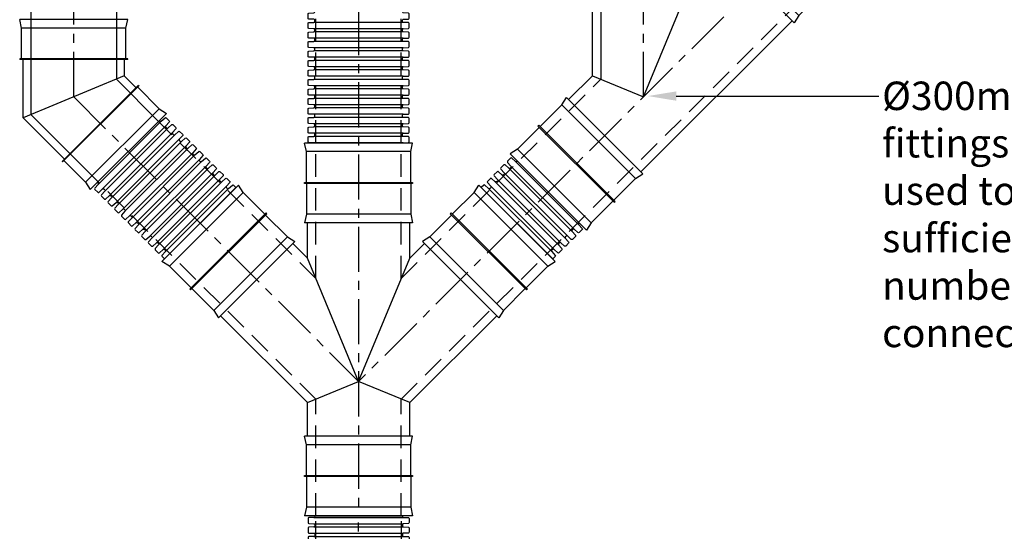
# Model space of a CAD drawing. Units: millimetres. Extents: x 612191 to 1339030, y 255661 to 486036.
# Drawn here: x 619942 to 623398, y 258977 to 260775 of the extents above; entities that cross this region are included whole.
import ezdxf
from ezdxf import colors
from ezdxf.entities.mleader import LeaderData, LeaderLine
from ezdxf.lldxf.tags import DXFTag
from ezdxf.math import Vec2, Vec3

# ---------------------------------------------------------------- set-up
doc = ezdxf.new("R2010")
doc.units = ezdxf.units.MM
doc.header["$LTSCALE"] = 50
doc.linetypes.add('CENTER', pattern=[50.8, 31.75, -6.35, 6.35, -6.35])
doc.linetypes.add('HIDDEN', pattern=[9.525, 6.35, -3.175])
for name, color, linetype in [('Centre-line', 8, 'CENTER'), ('Hatching', 8, 'Continuous'), ('Hidden', 252, 'HIDDEN')]:
    doc.layers.add(name, color=color, linetype=linetype)
doc.styles.add('POLYPIPE_1in40', font='ARIALN.TTF', dxfattribs={"width": 0.9, "height": 100})
tags = doc.linetypes.add('HIDDEN2', pattern=[4.7625, 3.175, -1.5875]).pattern_tags.tags
tags[6:7] = [DXFTag(74, 4), DXFTag(75, 0), DXFTag(340, '0'), DXFTag(46, 0.0), DXFTag(50, 0.0), DXFTag(44, 0.0), DXFTag(45, 0.0)]
tags[4:5] = [DXFTag(74, 4), DXFTag(75, 0), DXFTag(340, '0'), DXFTag(46, 0.0), DXFTag(50, 0.0), DXFTag(44, 0.0), DXFTag(45, 0.0)]

# ---------------------------------------------------------------- blocks, each defined once
blk = doc.blocks.new('300CP')
for p, q in [((30, 183), (0, 189.5)), ((0, 189.5), (0, -189.5)), ((30, 183), (30, -183)), ((250, 183), (280, 189.5)), ((250, 183), (250, -183)), ((280, 189.5), (280, -189.5)), ((30, -183), (0, -189.5)), ((250, -183), (280, -189.5))]:
    blk.add_line(p, q)
for points in [[(138, 183), (30, 183)], [(142, 183), (250, 183)], [(138, -183), (30, -183)], [(142, -183), (250, -183)]]:
    blk.add_lwpolyline(points)
blk.add_lwpolyline([(142, -189.5), (138, -189.5), (138, 189.5), (142, 189.5)], close=True)
blk = doc.blocks.new('300y')
for p, q in [((33861.4, 138014.7), (33831.4, 138021.2)), ((33831.4, 138021.2), (33831.4, 137642.2)), ((33861.4, 138014.7), (33861.4, 137648.7)), ((34081.4, 138014.7), (34111.4, 138021.2)), ((34081.4, 138014.7), (34081.4, 137648.7)), ((34111.4, 138021.2), (34111.4, 137642.2)), ((33861.4, 137648.7), (33831.4, 137642.2)), ((34081.4, 137648.7), (34111.4, 137642.2))]:
    blk.add_line(p, q)
for points in [[(33969.4, 138014.7), (33861.4, 138014.7)], [(33973.4, 138014.7), (34081.4, 138014.7)], [(33969.4, 137648.7), (33861.4, 137648.7)], [(33973.4, 137648.7), (34081.4, 137648.7)]]:
    blk.add_lwpolyline(points)
blk.add_lwpolyline([(33973.4, 137642.2), (33969.4, 137642.2), (33969.4, 138021.2), (33973.4, 138021.2)], close=True)
blk = doc.blocks.new('fdghj')
for p, q in [((99690.7, -15804.7), (100004.6, -15804.7)), ((99690.7, -15827.3), (100004.6, -15827.3)), ((99693.9, -15799.3), (100001.4, -15799.3)), ((99690.7, -15838.1), (100004.6, -15838.1)), ((99690.7, -15860.7), (100004.6, -15860.7)), ((99690.7, -15871.5), (100004.6, -15871.5)), ((99690.7, -15894.1), (100004.6, -15894.1)), ((99690.7, -15904.9), (100004.6, -15904.9)), ((99690.7, -15927.5), (100004.6, -15927.5)), ((99690.7, -15938.3), (100004.6, -15938.3)), ((99690.7, -15960.9), (100004.6, -15960.9)), ((99690.7, -15971.7), (100004.6, -15971.7)), ((99690.7, -15994.3), (100004.6, -15994.3)), ((99690.7, -16005.1), (100004.6, -16005.1)), ((99690.7, -16027.7), (100004.6, -16027.7)), ((99690.7, -16038.5), (100004.6, -16038.5)), ((99690.7, -16061.1), (100004.6, -16061.1)), ((99690.7, -16071.9), (100004.6, -16071.9)), ((99690.7, -16094.5), (100004.6, -16094.5)), ((99690.7, -16105.3), (100004.6, -16105.3)), ((99690.7, -16127.9), (100004.6, -16127.9)), ((99690.7, -16138.7), (100004.6, -16138.7)), ((99690.7, -16161.3), (100004.6, -16161.3)), ((99690.7, -16172.1), (100004.6, -16172.1))]:
    blk.add_line(p, q)
for points in [[(99693.9, -15799.3), (99693.9, -15801.7, -0.311431), (99690.7, -15804.7), (99673, -15805.6, 0.398959), (99670.2, -15808.6), (99670.2, -15823.3, 0.398959), (99673, -15826.3), (99690.7, -15827.3, -0.311431), (99693.9, -15830.3), (99693.9, -15832.7)], [(100001.4, -15799.3), (100001.4, -15801.7, 0.311431), (100004.6, -15804.7), (100022.3, -15805.6, -0.398959), (100025.2, -15808.6), (100025.2, -15823.3, -0.398959), (100022.3, -15826.3), (100004.6, -15827.3, 0.311431), (100001.4, -15830.3), (100001.4, -15832.7)], [(99693.9, -15832.7), (99693.9, -15835.1, -0.311431), (99690.7, -15838.1), (99673, -15839, 0.398959), (99670.2, -15842), (99670.2, -15856.7, 0.398959), (99673, -15859.7), (99690.7, -15860.7, -0.311431), (99693.9, -15863.7), (99693.9, -15866.1)], [(100001.4, -15832.7), (100001.4, -15835.1, 0.311431), (100004.6, -15838.1), (100022.3, -15839, -0.398959), (100025.2, -15842), (100025.2, -15856.7, -0.398959), (100022.3, -15859.7), (100004.6, -15860.7, 0.311431), (100001.4, -15863.7), (100001.4, -15866.1)], [(99693.9, -15866.1), (99693.9, -15868.5, -0.311431), (99690.7, -15871.5), (99673, -15872.4, 0.398959), (99670.2, -15875.4), (99670.2, -15890.1, 0.398959), (99673, -15893.1), (99690.7, -15894.1, -0.311431), (99693.9, -15897.1), (99693.9, -15899.5)], [(100001.4, -15866.1), (100001.4, -15868.5, 0.311431), (100004.6, -15871.5), (100022.3, -15872.4, -0.398959), (100025.2, -15875.4), (100025.2, -15890.1, -0.398959), (100022.3, -15893.1), (100004.6, -15894.1, 0.311431), (100001.4, -15897.1), (100001.4, -15899.5)], [(99693.9, -15899.5), (99693.9, -15901.9, -0.311431), (99690.7, -15904.9), (99673, -15905.8, 0.398959), (99670.2, -15908.8), (99670.2, -15923.5, 0.398959), (99673, -15926.5), (99690.7, -15927.5, -0.311431), (99693.9, -15930.5), (99693.9, -15932.9)], [(100001.4, -15899.5), (100001.4, -15901.9, 0.311431), (100004.6, -15904.9), (100022.3, -15905.8, -0.398959), (100025.2, -15908.8), (100025.2, -15923.5, -0.398959), (100022.3, -15926.5), (100004.6, -15927.5, 0.311431), (100001.4, -15930.5), (100001.4, -15932.9)], [(99693.9, -15932.9), (99693.9, -15935.3, -0.311431), (99690.7, -15938.3), (99673, -15939.2, 0.398959), (99670.2, -15942.2), (99670.2, -15956.9, 0.398959), (99673, -15959.9), (99690.7, -15960.9, -0.311431), (99693.9, -15963.9), (99693.9, -15966.3)], [(99693.9, -15966.3), (99693.9, -15968.7, -0.311431), (99690.7, -15971.7), (99673, -15972.6, 0.398959), (99670.2, -15975.6), (99670.2, -15990.3, 0.398959), (99673, -15993.3), (99690.7, -15994.3, -0.311431), (99693.9, -15997.3), (99693.9, -15999.7)], [(100001.4, -15932.9), (100001.4, -15935.3, 0.311431), (100004.6, -15938.3), (100022.3, -15939.2, -0.398959), (100025.2, -15942.2), (100025.2, -15956.9, -0.398959), (100022.3, -15959.9), (100004.6, -15960.9, 0.311431), (100001.4, -15963.9), (100001.4, -15966.3)], [(100001.4, -15966.3), (100001.4, -15968.7, 0.311431), (100004.6, -15971.7), (100022.3, -15972.6, -0.398959), (100025.2, -15975.6), (100025.2, -15990.3, -0.398959), (100022.3, -15993.3), (100004.6, -15994.3, 0.311431), (100001.4, -15997.3), (100001.4, -15999.7)], [(99693.9, -15999.7), (99693.9, -16002.1, -0.311431), (99690.7, -16005.1), (99673, -16006, 0.398959), (99670.2, -16009), (99670.2, -16023.7, 0.398959), (99673, -16026.7), (99690.7, -16027.7, -0.311431), (99693.9, -16030.7), (99693.9, -16033.1)], [(100001.4, -15999.7), (100001.4, -16002.1, 0.311431), (100004.6, -16005.1), (100022.3, -16006, -0.398959), (100025.2, -16009), (100025.2, -16023.7, -0.398959), (100022.3, -16026.7), (100004.6, -16027.7, 0.311431), (100001.4, -16030.7), (100001.4, -16033.1)], [(99693.9, -16033.1), (99693.9, -16035.5, -0.311431), (99690.7, -16038.5), (99673, -16039.4, 0.398959), (99670.2, -16042.4), (99670.2, -16057.1, 0.398959), (99673, -16060.1), (99690.7, -16061.1, -0.311431), (99693.9, -16064.1), (99693.9, -16066.5)], [(100001.4, -16033.1), (100001.4, -16035.5, 0.311431), (100004.6, -16038.5), (100022.3, -16039.4, -0.398959), (100025.2, -16042.4), (100025.2, -16057.1, -0.398959), (100022.3, -16060.1), (100004.6, -16061.1, 0.311431), (100001.4, -16064.1), (100001.4, -16066.5)], [(99693.9, -16066.5), (99693.9, -16068.9, -0.311431), (99690.7, -16071.9), (99673, -16072.8, 0.398959), (99670.2, -16075.8), (99670.2, -16090.5, 0.398959), (99673, -16093.5), (99690.7, -16094.5, -0.311431), (99693.9, -16097.5), (99693.9, -16099.9)], [(100001.4, -16066.5), (100001.4, -16068.9, 0.311431), (100004.6, -16071.9), (100022.3, -16072.8, -0.398959), (100025.2, -16075.8), (100025.2, -16090.5, -0.398959), (100022.3, -16093.5), (100004.6, -16094.5, 0.311431), (100001.4, -16097.5), (100001.4, -16099.9)], [(99693.9, -16099.9), (99693.9, -16102.3, -0.311431), (99690.7, -16105.3), (99673, -16106.2, 0.398959), (99670.2, -16109.2), (99670.2, -16123.9, 0.398959), (99673, -16126.9), (99690.7, -16127.9, -0.311431), (99693.9, -16130.9), (99693.9, -16133.3)], [(100001.4, -16099.9), (100001.4, -16102.3, 0.311431), (100004.6, -16105.3), (100022.3, -16106.2, -0.398959), (100025.2, -16109.2), (100025.2, -16123.9, -0.398959), (100022.3, -16126.9), (100004.6, -16127.9, 0.311431), (100001.4, -16130.9), (100001.4, -16133.3)], [(99693.9, -16133.3), (99693.9, -16135.7, -0.311431), (99690.7, -16138.7), (99673, -16139.6, 0.398959), (99670.2, -16142.6), (99670.2, -16157.3, 0.398959), (99673, -16160.3), (99690.7, -16161.3, -0.311431), (99693.9, -16164.3), (99693.9, -16166.7)], [(100001.4, -16133.3), (100001.4, -16135.7, 0.311431), (100004.6, -16138.7), (100022.3, -16139.6, -0.398959), (100025.2, -16142.6), (100025.2, -16157.3, -0.398959), (100022.3, -16160.3), (100004.6, -16161.3, 0.311431), (100001.4, -16164.3), (100001.4, -16166.7)], [(99693.9, -16166.7), (99693.9, -16169.1, -0.311431), (99690.7, -16172.1), (99673, -16173, 0.398959), (99670.2, -16176), (99670.2, -16183.4)], [(100001.4, -16166.7), (100001.4, -16169.1, 0.311431), (100004.6, -16172.1), (100022.3, -16173, -0.398959), (100025.2, -16176), (100025.2, -16183.4)]]:
    blk.add_lwpolyline(points, format="xyb")
for points in [[(99668.2, -16183.4), (99668.2, -16324.3)], [(100027.2, -16183.4), (99668.2, -16183.4)], [(100027.2, -16183.4), (100027.2, -16324.3)]]:
    blk.add_lwpolyline(points)
at = {"layer": 'Centre-line', "ltscale": 0.1}
blk.add_lwpolyline([(99847.7, -16299.3), (99847.7, -15799.3)], dxfattribs=at)
at = {"layer": 'Hidden', "ltscale": 0.25}
for points in [[(99697.7, -16374.3), (99697.7, -15799.3)], [(99997.7, -16374.3), (99997.7, -15799.3)]]:
    blk.add_lwpolyline(points, dxfattribs=at)
blk = doc.blocks.new('fgdshh')
for p, q in [((107809.8, -14064.9), (107495.8, -14064.9)), ((107809.8, -14087.5), (107495.8, -14087.5)), ((107809.8, -14098.3), (107495.8, -14098.3)), ((107809.8, -14120.9), (107495.8, -14120.9)), ((107809.8, -14131.7), (107495.8, -14131.7)), ((107809.8, -14154.3), (107495.8, -14154.3)), ((107809.8, -14165.1), (107495.8, -14165.1)), ((107809.8, -14187.7), (107495.8, -14187.7)), ((107809.8, -14198.5), (107495.8, -14198.5)), ((107809.8, -14221.1), (107495.8, -14221.1)), ((107809.8, -14231.9), (107495.8, -14231.9)), ((107809.8, -14254.5), (107495.8, -14254.5)), ((107809.8, -14265.3), (107495.8, -14265.3)), ((107809.8, -14287.9), (107495.8, -14287.9)), ((107809.8, -14298.7), (107495.8, -14298.7)), ((107809.8, -14321.3), (107495.8, -14321.3)), ((107809.8, -14332.1), (107495.8, -14332.1)), ((107809.8, -14354.7), (107495.8, -14354.7)), ((107809.8, -14365.5), (107495.8, -14365.5)), ((107809.8, -14388.1), (107495.8, -14388.1)), ((107809.8, -14398.9), (107495.8, -14398.9)), ((107809.8, -14421.5), (107495.8, -14421.5)), ((107809.8, -14432.3), (107495.8, -14432.3)), ((107809.8, -14454.9), (107495.8, -14454.9)), ((107809.8, -14465.7), (107495.8, -14465.7)), ((107809.8, -14488.3), (107495.8, -14488.3))]:
    blk.add_line(p, q)
for points in [[(107499.1, -14059.5), (107499.1, -14057.1, 0.311431), (107495.8, -14054.1), (107478.1, -14053.2, -0.398959), (107475.3, -14050.2), (107475.3, -14035.4, -0.398959), (107478.1, -14032.4), (107495.8, -14031.5, 0.311431), (107499.1, -14028.5), (107499.1, -14026.1)], [(107806.5, -14059.5), (107806.5, -14057.1, -0.311431), (107809.8, -14054.1), (107827.5, -14053.2, 0.398959), (107830.3, -14050.2), (107830.3, -14035.4, 0.398959), (107827.5, -14032.4), (107809.8, -14031.5, -0.311431), (107806.5, -14028.5), (107806.5, -14026.1)], [(107499.1, -14092.9), (107499.1, -14090.5, 0.311431), (107495.8, -14087.5), (107478.1, -14086.6, -0.398959), (107475.3, -14083.6), (107475.3, -14068.8, -0.398959), (107478.1, -14065.8), (107495.8, -14064.9, 0.311431), (107499.1, -14061.9), (107499.1, -14059.5)], [(107806.5, -14092.9), (107806.5, -14090.5, -0.311431), (107809.8, -14087.5), (107827.5, -14086.6, 0.398959), (107830.3, -14083.6), (107830.3, -14068.8, 0.398959), (107827.5, -14065.8), (107809.8, -14064.9, -0.311431), (107806.5, -14061.9), (107806.5, -14059.5)], [(107499.1, -14126.3), (107499.1, -14123.9, 0.311431), (107495.8, -14120.9), (107478.1, -14120, -0.398959), (107475.3, -14117), (107475.3, -14102.2, -0.398959), (107478.1, -14099.2), (107495.8, -14098.3, 0.311431), (107499.1, -14095.3), (107499.1, -14092.9)], [(107806.5, -14126.3), (107806.5, -14123.9, -0.311431), (107809.8, -14120.9), (107827.5, -14120, 0.398959), (107830.3, -14117), (107830.3, -14102.2, 0.398959), (107827.5, -14099.2), (107809.8, -14098.3, -0.311431), (107806.5, -14095.3), (107806.5, -14092.9)], [(107499.1, -14159.7), (107499.1, -14157.3, 0.311431), (107495.8, -14154.3), (107478.1, -14153.4, -0.398959), (107475.3, -14150.4), (107475.3, -14135.6, -0.398959), (107478.1, -14132.6), (107495.8, -14131.7, 0.311431), (107499.1, -14128.7), (107499.1, -14126.3)], [(107806.5, -14159.7), (107806.5, -14157.3, -0.311431), (107809.8, -14154.3), (107827.5, -14153.4, 0.398959), (107830.3, -14150.4), (107830.3, -14135.6, 0.398959), (107827.5, -14132.6), (107809.8, -14131.7, -0.311431), (107806.5, -14128.7), (107806.5, -14126.3)], [(107499.1, -14193.1), (107499.1, -14190.7, 0.311431), (107495.8, -14187.7), (107478.1, -14186.8, -0.398959), (107475.3, -14183.8), (107475.3, -14169, -0.398959), (107478.1, -14166), (107495.8, -14165.1, 0.311431), (107499.1, -14162.1), (107499.1, -14159.7)], [(107806.5, -14193.1), (107806.5, -14190.7, -0.311431), (107809.8, -14187.7), (107827.5, -14186.8, 0.398959), (107830.3, -14183.8), (107830.3, -14169, 0.398959), (107827.5, -14166), (107809.8, -14165.1, -0.311431), (107806.5, -14162.1), (107806.5, -14159.7)], [(107499.1, -14226.5), (107499.1, -14224.1, 0.311431), (107495.8, -14221.1), (107478.1, -14220.2, -0.398959), (107475.3, -14217.2), (107475.3, -14202.4, -0.398959), (107478.1, -14199.4), (107495.8, -14198.5, 0.311431), (107499.1, -14195.5), (107499.1, -14193.1)], [(107806.5, -14226.5), (107806.5, -14224.1, -0.311431), (107809.8, -14221.1), (107827.5, -14220.2, 0.398959), (107830.3, -14217.2), (107830.3, -14202.4, 0.398959), (107827.5, -14199.4), (107809.8, -14198.5, -0.311431), (107806.5, -14195.5), (107806.5, -14193.1)], [(107499.1, -14259.9), (107499.1, -14257.5, 0.311431), (107495.8, -14254.5), (107478.1, -14253.6, -0.398959), (107475.3, -14250.6), (107475.3, -14235.8, -0.398959), (107478.1, -14232.8), (107495.8, -14231.9, 0.311431), (107499.1, -14228.9), (107499.1, -14226.5)], [(107806.5, -14259.9), (107806.5, -14257.5, -0.311431), (107809.8, -14254.5), (107827.5, -14253.6, 0.398959), (107830.3, -14250.6), (107830.3, -14235.8, 0.398959), (107827.5, -14232.8), (107809.8, -14231.9, -0.311431), (107806.5, -14228.9), (107806.5, -14226.5)], [(107499.1, -14293.3), (107499.1, -14290.9, 0.311431), (107495.8, -14287.9), (107478.1, -14287, -0.398959), (107475.3, -14284), (107475.3, -14269.2, -0.398959), (107478.1, -14266.2), (107495.8, -14265.3, 0.311431), (107499.1, -14262.3), (107499.1, -14259.9)], [(107806.5, -14293.3), (107806.5, -14290.9, -0.311431), (107809.8, -14287.9), (107827.5, -14287, 0.398959), (107830.3, -14284), (107830.3, -14269.2, 0.398959), (107827.5, -14266.2), (107809.8, -14265.3, -0.311431), (107806.5, -14262.3), (107806.5, -14259.9)], [(107499.1, -14326.7), (107499.1, -14324.3, 0.311431), (107495.8, -14321.3), (107478.1, -14320.4, -0.398959), (107475.3, -14317.4), (107475.3, -14302.6, -0.398959), (107478.1, -14299.6), (107495.8, -14298.7, 0.311431), (107499.1, -14295.7), (107499.1, -14293.3)], [(107806.5, -14326.7), (107806.5, -14324.3, -0.311431), (107809.8, -14321.3), (107827.5, -14320.4, 0.398959), (107830.3, -14317.4), (107830.3, -14302.6, 0.398959), (107827.5, -14299.6), (107809.8, -14298.7, -0.311431), (107806.5, -14295.7), (107806.5, -14293.3)], [(107499.1, -14360.1), (107499.1, -14357.7, 0.311431), (107495.8, -14354.7), (107478.1, -14353.8, -0.398959), (107475.3, -14350.8), (107475.3, -14336, -0.398959), (107478.1, -14333), (107495.8, -14332.1, 0.311431), (107499.1, -14329.1), (107499.1, -14326.7)], [(107806.5, -14360.1), (107806.5, -14357.7, -0.311431), (107809.8, -14354.7), (107827.5, -14353.8, 0.398959), (107830.3, -14350.8), (107830.3, -14336, 0.398959), (107827.5, -14333), (107809.8, -14332.1, -0.311431), (107806.5, -14329.1), (107806.5, -14326.7)], [(107499.1, -14393.5), (107499.1, -14391.1, 0.311431), (107495.8, -14388.1), (107478.1, -14387.2, -0.398959), (107475.3, -14384.2), (107475.3, -14369.4, -0.398959), (107478.1, -14366.4), (107495.8, -14365.5, 0.311431), (107499.1, -14362.5), (107499.1, -14360.1)], [(107806.5, -14393.5), (107806.5, -14391.1, -0.311431), (107809.8, -14388.1), (107827.5, -14387.2, 0.398959), (107830.3, -14384.2), (107830.3, -14369.4, 0.398959), (107827.5, -14366.4), (107809.8, -14365.5, -0.311431), (107806.5, -14362.5), (107806.5, -14360.1)], [(107499.1, -14426.9), (107499.1, -14424.5, 0.311431), (107495.8, -14421.5), (107478.1, -14420.6, -0.398959), (107475.3, -14417.6), (107475.3, -14402.8, -0.398959), (107478.1, -14399.8), (107495.8, -14398.9, 0.311431), (107499.1, -14395.9), (107499.1, -14393.5)], [(107806.5, -14426.9), (107806.5, -14424.5, -0.311431), (107809.8, -14421.5), (107827.5, -14420.6, 0.398959), (107830.3, -14417.6), (107830.3, -14402.8, 0.398959), (107827.5, -14399.8), (107809.8, -14398.9, -0.311431), (107806.5, -14395.9), (107806.5, -14393.5)], [(107499.1, -14460.3), (107499.1, -14457.9, 0.311431), (107495.8, -14454.9), (107478.1, -14454, -0.398959), (107475.3, -14451), (107475.3, -14436.2, -0.398959), (107478.1, -14433.2), (107495.8, -14432.3, 0.311431), (107499.1, -14429.3), (107499.1, -14426.9)], [(107806.5, -14460.3), (107806.5, -14457.9, -0.311431), (107809.8, -14454.9), (107827.5, -14454, 0.398959), (107830.3, -14451), (107830.3, -14436.2, 0.398959), (107827.5, -14433.2), (107809.8, -14432.3, -0.311431), (107806.5, -14429.3), (107806.5, -14426.9)], [(107497.9, -14489.3, 0.149956), (107495.8, -14488.3), (107478.1, -14487.4, -0.398959), (107475.3, -14484.4), (107475.3, -14469.6, -0.398959), (107478.1, -14466.6), (107495.8, -14465.7, 0.311431), (107499.1, -14462.7), (107499.1, -14460.3)], [(107807.7, -14489.3, -0.149956), (107809.8, -14488.3), (107827.5, -14487.4, 0.398959), (107830.3, -14484.4), (107830.3, -14469.6, 0.398959), (107827.5, -14466.6), (107809.8, -14465.7, -0.311431), (107806.5, -14462.7), (107806.5, -14460.3)]]:
    blk.add_lwpolyline(points, format="xyb")
blk = doc.blocks.new('drafhbgnh')
for p, q in [((102492.8, -16412.4), (102714.7, -16634.4)), ((102500.4, -16404.8), (102722.4, -16626.8)), ((102516.4, -16388.8), (102738.4, -16610.8)), ((102469.1, -16436), (102691.1, -16658)), ((102476.8, -16428.4), (102698.8, -16650.4)), ((102421.9, -16483.3), (102643.9, -16705.2)), ((102429.5, -16475.6), (102651.5, -16697.6)), ((102445.5, -16459.6), (102667.5, -16681.6)), ((102453.2, -16452), (102675.1, -16674)), ((102398.3, -16506.9), (102620.3, -16728.9)), ((102405.9, -16499.2), (102627.9, -16721.2)), ((102351.1, -16554.1), (102573, -16776.1)), ((102358.7, -16546.5), (102580.7, -16768.5)), ((102374.7, -16530.5), (102596.7, -16752.5)), ((102382.3, -16522.9), (102604.3, -16744.8)), ((102327.4, -16577.7), (102549.4, -16799.7)), ((102335.1, -16570.1), (102557.1, -16792.1)), ((102287.8, -16617.3), (102509.8, -16839.3)), ((102303.8, -16601.4), (102525.8, -16823.3)), ((102311.5, -16593.7), (102533.4, -16815.7)), ((102280.2, -16625), (102502.2, -16846.9))]:
    blk.add_line(p, q)
for points in [[(102523.2, -16386.6), (102520.8, -16389, -0.311431), (102516.4, -16388.8), (102503.2, -16376.9, 0.398959), (102499.1, -16377), (102488.7, -16387.5, 0.398959), (102488.5, -16391.6), (102500.4, -16404.8, -0.311431), (102500.6, -16409.2), (102498.9, -16410.9)], [(102498.9, -16410.9), (102497.2, -16412.6, -0.311431), (102492.8, -16412.4), (102479.6, -16400.6, 0.398959), (102475.5, -16400.7), (102465, -16411.1, 0.398959), (102464.9, -16415.2), (102476.8, -16428.4, -0.311431), (102477, -16432.8), (102475.3, -16434.5)], [(102451.6, -16458.1), (102449.9, -16459.8, -0.311431), (102445.5, -16459.6), (102432.4, -16447.8, 0.398959), (102428.2, -16447.9), (102417.8, -16458.3, 0.398959), (102417.7, -16462.5), (102429.5, -16475.6, -0.311431), (102429.7, -16480), (102428, -16481.7)], [(102475.3, -16434.5), (102473.6, -16436.2, -0.311431), (102469.1, -16436), (102456, -16424.2, 0.398959), (102451.9, -16424.3), (102441.4, -16434.7, 0.398959), (102441.3, -16438.8), (102453.2, -16452, -0.311431), (102453.3, -16456.4), (102451.6, -16458.1)], [(102428, -16481.7), (102426.3, -16483.4, -0.311431), (102421.9, -16483.3), (102408.7, -16471.4, 0.398959), (102404.6, -16471.5), (102394.2, -16482, 0.398959), (102394.1, -16486.1), (102405.9, -16499.2, -0.311431), (102406.1, -16503.7), (102404.4, -16505.4)], [(102380.8, -16529), (102379.1, -16530.7, -0.311431), (102374.7, -16530.5), (102361.5, -16518.6, 0.398959), (102357.4, -16518.8), (102346.9, -16529.2, 0.398959), (102346.8, -16533.3), (102358.7, -16546.5, -0.311431), (102358.9, -16550.9), (102357.2, -16552.6)], [(102404.4, -16505.4), (102402.7, -16507.1, -0.311431), (102398.3, -16506.9), (102385.1, -16495, 0.398959), (102381, -16495.1), (102370.6, -16505.6, 0.398959), (102370.5, -16509.7), (102382.3, -16522.9, -0.311431), (102382.5, -16527.3), (102380.8, -16529)], [(102357.2, -16552.6), (102355.5, -16554.3, -0.311431), (102351.1, -16554.1), (102337.9, -16542.3, 0.398959), (102333.8, -16542.4), (102323.3, -16552.8, 0.398959), (102323.2, -16556.9), (102335.1, -16570.1, -0.311431), (102335.3, -16574.5), (102333.6, -16576.2)], [(102309.9, -16599.8), (102308.2, -16601.5, -0.311431), (102303.8, -16601.4), (102290.7, -16589.5, 0.398959), (102286.5, -16589.6), (102276.1, -16600, 0.398959), (102276, -16604.2), (102287.8, -16617.3, -0.311431), (102288, -16621.7), (102286.3, -16623.4)], [(102333.6, -16576.2), (102331.9, -16577.9, -0.311431), (102327.4, -16577.7), (102314.3, -16565.9, 0.398959), (102310.1, -16566), (102299.7, -16576.4, 0.398959), (102299.6, -16580.5), (102311.5, -16593.7, -0.311431), (102311.6, -16598.1), (102309.9, -16599.8)], [(102286.3, -16623.4), (102284.6, -16625.1, -0.311431), (102280.2, -16625), (102267, -16613.1, 0.398959), (102262.9, -16613.2), (102254.4, -16621.8)], [(102740.6, -16604), (102738.2, -16606.4, 0.311431), (102738.4, -16610.8), (102750.2, -16623.9, -0.398959), (102750.1, -16628.1), (102739.7, -16638.5, -0.398959), (102735.5, -16638.6), (102722.4, -16626.8, 0.311431), (102718, -16626.6), (102716.3, -16628.3)], [(102692.7, -16651.9), (102691, -16653.6, 0.311431), (102691.1, -16658), (102703, -16671.2, -0.398959), (102702.9, -16675.3), (102692.4, -16685.7, -0.398959), (102688.3, -16685.8), (102675.1, -16674, 0.311431), (102670.7, -16673.8), (102669, -16675.5)], [(102716.3, -16628.3), (102714.6, -16630, 0.311431), (102714.7, -16634.4), (102726.6, -16647.6, -0.398959), (102726.5, -16651.7), (102716.1, -16662.1, -0.398959), (102711.9, -16662.2), (102698.8, -16650.4, 0.311431), (102694.4, -16650.2), (102692.7, -16651.9)], [(102669, -16675.5), (102667.3, -16677.2, 0.311431), (102667.5, -16681.6), (102679.4, -16694.8, -0.398959), (102679.3, -16698.9), (102668.8, -16709.4, -0.398959), (102664.7, -16709.5), (102651.5, -16697.6, 0.311431), (102647.1, -16697.4), (102645.4, -16699.1)], [(102621.8, -16722.8), (102620.1, -16724.4, 0.311431), (102620.3, -16728.9), (102632.1, -16742, -0.398959), (102632, -16746.2), (102621.6, -16756.6, -0.398959), (102617.5, -16756.7), (102604.3, -16744.8, 0.311431), (102599.9, -16744.7), (102598.2, -16746.4)], [(102645.4, -16699.1), (102643.7, -16700.8, 0.311431), (102643.9, -16705.2), (102655.7, -16718.4, -0.398959), (102655.6, -16722.5), (102645.2, -16733, -0.398959), (102641.1, -16733.1), (102627.9, -16721.2, 0.311431), (102623.5, -16721.1), (102621.8, -16722.8)], [(102598.2, -16746.4), (102596.5, -16748.1, 0.311431), (102596.7, -16752.5), (102608.5, -16765.6, -0.398959), (102608.4, -16769.8), (102598, -16780.2, -0.398959), (102593.8, -16780.3), (102580.7, -16768.5, 0.311431), (102576.3, -16768.3), (102574.6, -16770)], [(102550.9, -16793.6), (102549.2, -16795.3, 0.311431), (102549.4, -16799.7), (102561.3, -16812.9, -0.398959), (102561.2, -16817), (102550.7, -16827.4, -0.398959), (102546.6, -16827.6), (102533.4, -16815.7, 0.311431), (102529, -16815.5), (102527.3, -16817.2)], [(102574.6, -16770), (102572.9, -16771.7, 0.311431), (102573, -16776.1), (102584.9, -16789.3, -0.398959), (102584.8, -16793.4), (102574.4, -16803.8, -0.398959), (102570.2, -16803.9), (102557.1, -16792.1, 0.311431), (102552.6, -16791.9), (102550.9, -16793.6)], [(102527.3, -16817.2), (102525.6, -16818.9, 0.311431), (102525.8, -16823.3), (102537.7, -16836.5, -0.398959), (102537.6, -16840.6), (102527.1, -16851.1, -0.398959), (102523, -16851.2), (102509.8, -16839.3, 0.311431), (102505.4, -16839.1), (102503.7, -16840.8)], [(102503.7, -16840.8), (102502, -16842.5, 0.311431), (102502.2, -16846.9), (102514, -16860.1, -0.398959), (102513.9, -16864.2), (102505.4, -16872.8)]]:
    blk.add_lwpolyline(points, format="xyb")
blk.add_lwpolyline([(102505.4, -16872.8), (102254.4, -16621.8)])
blk = doc.blocks.new('2')
for p, q in [((98664.7, -14085.5), (98658.2, -14055.5)), ((99037.2, -14055.5), (98658.2, -14055.5)), ((99030.7, -14085.5), (99037.2, -14055.5)), ((99030.7, -14085.5), (98664.7, -14085.5)), ((99037.2, -14195.5), (98658.2, -14195.5)), ((98670.2, -14400.6), (98670.2, -14195.5)), ((99025.2, -14195.5), (99025.2, -14253.5)), ((99025.2, -14253.5), (98670.2, -14400.6)), ((99066.2, -14294.5), (99025.2, -14253.5)), ((99074.6, -14286), (98806.6, -14554)), ((99147.8, -14368.4), (98889, -14627.2)), ((99147.8, -14368.4), (99173.6, -14385)), ((98815.1, -14545.5), (98670.2, -14400.6)), ((99173.6, -14385), (98905.6, -14653)), ((98889, -14627.2), (98905.6, -14653))]:
    blk.add_line(p, q)
for points in [[(98664.7, -14193.5), (98664.7, -14085.5)], [(99030.7, -14193.5), (99030.7, -14085.5)], [(99037.2, -14195.5), (99037.2, -14193.5), (98658.2, -14193.5), (98658.2, -14195.5)], [(99074.6, -14286), (99076.1, -14287.5), (98808.1, -14555.4), (98806.6, -14554)], [(99071.5, -14292), (99147.8, -14368.4)], [(98812.7, -14550.9), (98889, -14627.2)]]:
    blk.add_lwpolyline(points)
at = {"layer": 'Hatching', "linetype": 'HIDDEN2', "ltscale": 0.6}
for p, q in [((99145.7, -14413), (98997.7, -14264.9)), ((98697.7, -14389.2), (98933.6, -14625.1))]:
    blk.add_line(p, q, dxfattribs=at)
blk = doc.blocks.new('tfygjh')
for p, q in [((97668.2, -14521.9), (97580.2, -14433.9)), ((97668.2, -14521.9), (97668.2, -14449)), ((98027.2, -14880.9), (98027.2, -14449)), ((97856.7, -15218.1), (97326.3, -14687.8)), ((98110.5, -14964.3), (98027.2, -14880.9))]:
    blk.add_line(p, q)
blk.add_lwpolyline([(98027.2, -14880.9), (97847.7, -14955.3), (97668.2, -14521.9)])
for name, p, rotation in [('300y', (-39984.1, 19662.5), 270.0000000000003), ('300CP', (97255.3, -14362.9), 315.0000000000003), ('300CP', (97983.6, -15091.2), 315.0000000000003)]:
    blk.add_blockref(name, p, dxfattribs=dict(rotation=rotation))
blk = doc.blocks.new('78')
for p, q in [((112038.7, -14577.9), (112260.7, -14799.9)), ((112046.3, -14570.3), (112268.3, -14792.2)), ((112062.3, -14554.3), (112284.3, -14776.2)), ((111999.1, -14617.5), (112221.1, -14839.5)), ((112015.1, -14601.5), (112237.1, -14823.5)), ((112022.7, -14593.9), (112244.7, -14815.8)), ((111967.8, -14648.7), (112189.8, -14870.7)), ((111975.5, -14641.1), (112197.5, -14863.1)), ((111991.5, -14625.1), (112213.4, -14847.1))]:
    blk.add_line(p, q)
for points in [[(112068.4, -14552.7), (112066.7, -14554.4, -0.311431), (112062.3, -14554.3), (112049.1, -14542.4, 0.398959), (112045, -14542.5), (112034.6, -14553, 0.398959), (112034.5, -14557.1), (112046.3, -14570.3, -0.311431), (112046.5, -14574.7), (112044.8, -14576.4)], [(112044.8, -14576.4), (112043.1, -14578.1, -0.311431), (112038.7, -14577.9), (112025.5, -14566, 0.398959), (112021.4, -14566.1), (112011, -14576.6, 0.398959), (112010.9, -14580.7), (112022.7, -14593.9, -0.311431), (112022.9, -14598.3), (112021.2, -14600)], [(111997.6, -14623.6), (111995.9, -14625.3, -0.311431), (111991.5, -14625.1), (111978.3, -14613.3, 0.398959), (111974.2, -14613.4), (111963.7, -14623.8, 0.398959), (111963.6, -14627.9), (111975.5, -14641.1, -0.311431), (111975.7, -14645.5), (111974, -14647.2)], [(112021.2, -14600), (112019.5, -14601.7, -0.311431), (112015.1, -14601.5), (112001.9, -14589.6, 0.398959), (111997.8, -14589.8), (111987.4, -14600.2, 0.398959), (111987.2, -14604.3), (111999.1, -14617.5, -0.311431), (111999.3, -14621.9), (111997.6, -14623.6)], [(111974, -14647.2), (111972.3, -14648.9, -0.311431), (111967.8, -14648.7), (111954.7, -14636.9, 0.398959), (111950.6, -14637), (111942, -14645.5)], [(112285.8, -14770.1), (112284.1, -14771.8, 0.311431), (112284.3, -14776.2), (112296.2, -14789.4, -0.398959), (112296, -14793.5), (112285.6, -14804, -0.398959), (112281.5, -14804.1), (112268.3, -14792.2, 0.311431), (112263.9, -14792.1), (112262.2, -14793.8)], [(112238.6, -14817.4), (112236.9, -14819.1, 0.311431), (112237.1, -14823.5), (112248.9, -14836.7, -0.398959), (112248.8, -14840.8), (112238.4, -14851.2, -0.398959), (112234.2, -14851.3), (112221.1, -14839.5, 0.311431), (112216.7, -14839.3), (112215, -14841)], [(112262.2, -14793.8), (112260.5, -14795.5, 0.311431), (112260.7, -14799.9), (112272.5, -14813, -0.398959), (112272.4, -14817.2), (112262, -14827.6, -0.398959), (112257.9, -14827.7), (112244.7, -14815.8, 0.311431), (112240.3, -14815.7), (112238.6, -14817.4)], [(112215, -14841), (112213.3, -14842.7, 0.311431), (112213.4, -14847.1), (112225.3, -14860.3, -0.398959), (112225.2, -14864.4), (112214.8, -14874.8, -0.398959), (112210.6, -14874.9), (112197.5, -14863.1, 0.311431), (112193.1, -14862.9), (112191.4, -14864.6)], [(112191.4, -14864.6), (112189.7, -14866.3, 0.311431), (112189.8, -14870.7), (112201.7, -14883.9, -0.398959), (112201.6, -14888), (112193, -14896.6)]]:
    blk.add_lwpolyline(points, format="xyb")
for points in [[(112068.9, -14552.3), (112068.4, -14552.7)], [(112193, -14896.6), (111942, -14645.5)], [(112286.3, -14769.7), (112285.8, -14770.1)]]:
    blk.add_lwpolyline(points)
blk = doc.blocks.new('21')
for p, q in [((111332, -14893.7), (111332, -14769.3)), ((111691, -14893.7), (111691, -14769.3)), ((111332, -14893.7), (111280.4, -14842.1)), ((111691, -14893.7), (111742.6, -14842.1)), ((111332, -15401.4), (111026.6, -15096)), ((111691, -15401.4), (111996.5, -15096)), ((111332, -15519.3), (111332, -15401.4)), ((111691, -15519.3), (111691, -15401.4))]:
    blk.add_line(p, q)
for points in [[(111332, -15401.4), (111511.5, -15327), (111332, -14893.7)], [(111691, -15401.4), (111511.5, -15327), (111691, -14893.7)]]:
    blk.add_lwpolyline(points)
at = {"layer": 'Centre-line', "ltscale": 0.1}
for points in [[(113511.5, -13327), (111511.5, -15327)], [(110511.5, -14327), (111511.5, -15327)]]:
    blk.add_lwpolyline(points, dxfattribs=at)
at = {"layer": 'Hidden', "ltscale": 0.25}
for p, q in [((111661.5, -15389.2), (113425.6, -13625.1)), ((111661.5, -14964.9), (112361.5, -14264.9)), ((111361.5, -14964.9), (110788.4, -14391.8)), ((111361.5, -15389.2), (110576.2, -14603.9)), ((111361.5, -15799.3), (111361.5, -15389.2)), ((111661.5, -15799.3), (111661.5, -15389.2))]:
    blk.add_line(p, q, dxfattribs=at)
for name, p in [('fgdshh', (3858.7, 0)), ('2', (11663.9, 0)), ('78', (0, 0)), ('fdghj', (11663.9, 0))]:
    blk.add_blockref(name, p)
at = {"xscale": -1}
for name, p in [('tfygjh', (210359.2, 628.2)), ('drafhbgnh', (213335.4, 1976.2))]:
    blk.add_blockref(name, p, dxfattribs=at)
for name, p, rotation in [('300CP', (111511.5, -14489.3), 270), ('300y', (38528.2, 106613.1), 224.9999999999999), ('300CP', (111511.5, -15519.3), 270)]:
    blk.add_blockref(name, p, dxfattribs=dict(rotation=rotation))
at = {"xscale": -1, "rotation": 134.9999999999999}
blk.add_blockref('300y', (184494.8, 106613.1), dxfattribs=at)

msp = doc.modelspace()

# ---------------------------------------------------------------- linework, layer by layer
at = {"layer": 'Centre-line', "ltscale": 0.1}
for p, q in [((620131.3, 260503.8), (620131.3, 262333.5)), ((622131.3, 260503.8), (622131.3, 262333.5))]:
    msp.add_line(p, q, dxfattribs=at)
msp.add_lwpolyline([(621131.3, 262333.5), (621131.3, 259031.6)], dxfattribs=at)
at = {"layer": 'Hatching', "linetype": 'HIDDEN2', "ltscale": 0.6}
for p, q in [((619981.3, 262333.5), (619981.3, 260441.7)), ((620281.3, 262333.5), (620281.3, 260565.9)), ((621981.3, 262333.5), (621981.3, 260565.9))]:
    msp.add_line(p, q, dxfattribs=at)
at = {"layer": 'Hidden', "ltscale": 0.25}
for p, q in [((620981.3, 259865.9), (620981.3, 262333.5)), ((621281.3, 259865.9), (621281.3, 262333.5))]:
    msp.add_line(p, q, dxfattribs=at)

# ---------------------------------------------------------------- block references
msp.add_blockref('21', (509619.8, 274830.8))

# ---------------------------------------------------------------- leaders
ml = msp.add_multileader_mtext('Standard')
ml.set_content('Ø300mm Ridgidrain fittings \\Pused to form sufficient \\Pnumber of connections', color=256, style='POLYPIPE_1in40')
ml.set_leader_properties()
ml.build(insert=Vec2(0, 0))
ml.multileader.update_dxf_attribs({"dogleg_length": 40, "arrow_head_size": 100})
ctx = ml.context
ctx.base_point, ctx.char_height, ctx.arrow_head_size, ctx.landing_gap_size, ctx.plane_origin = Vec3(622956.9, 260506.8), 100, 100, 12, Vec3(622387.2, 260506.8)
notes = []
notes.append((ctx, [(0, (1, 1, 0), (622916.9, 260506.8), (1, 0), 40, [(0, [(622146.6, 260506.8)], 0, [])])]))
ctx.mtext.insert, ctx.mtext.width, ctx.mtext.flow_direction = Vec3(622968.9, 260557.6), 1276.401, 5
for ctx, leaders in notes:
    for number, flags, end, landing, length, lines in leaders:
        leader = LeaderData()
        leader.index, (leader.has_last_leader_line, leader.has_dogleg_vector, leader.attachment_direction) = number, flags
        leader.last_leader_point, leader.dogleg_vector, leader.dogleg_length = Vec3(end), Vec3(landing), length
        for number, points, colour, breaks in lines:
            line = LeaderLine()
            line.index, line.vertices, line.color, line.breaks = number, Vec3.list(points), colors.encode_raw_color(colour), breaks
            leader.lines.append(line)
        ctx.leaders.append(leader)

doc.saveas('drawing.dxf')
